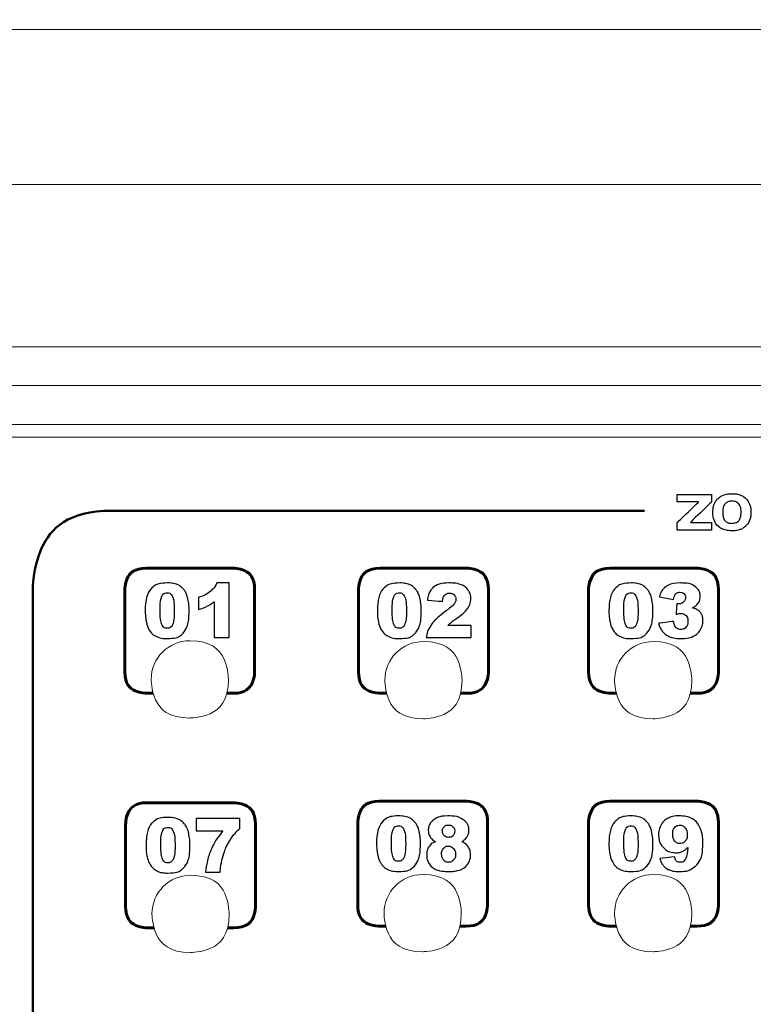
# Model space of a CAD drawing. Units: millimetres. Extents: x 701 to 1153, y 700 to 999.
# Drawn here: x 775 to 786, y 954 to 969 of the extents above; entities that cross this region are included whole.
import ezdxf

# ---------------------------------------------------------------- set-up
doc = ezdxf.new("R2010")
doc.units = ezdxf.units.MM
doc.layers.add('Camada 1', color=7, linetype='Continuous')
doc.styles.get("Standard").update_dxf_attribs({"font": 'Arial.ttf'})
doc.dimstyles.get("Standard").update_dxf_attribs({"dimtxt": 0.18, "dimasz": 0.18, "dimexe": 0.18, "dimexo": 0.0625, "dimgap": 0.09, "dimtad": 0, "dimtih": 1, "dimtoh": 1, "dimdec": 4, "dimzin": 0, "dimdsep": 46, "dimtxsty": 'Standard', "dimcen": 0.09, "dimadec": 0, "dimazin": 0, "dimtfac": 1, "dimtdec": 4, "dimtofl": 0, "dimtmove": 0, "dimatfit": 3, "dimfxl": 1, "dimtolj": 1, "dimtzin": 0, "dimarcsym": 0})

# ---------------------------------------------------------------- blocks, each defined once
blk = doc.blocks.new('*D1')
at = {"color": 0, "lineweight": -2, "transparency": 16777216}
for p, q in [((759.961, 968.391), (759.961, 975.636)), ((812.521, 968.391), (812.521, 975.636)), ((761.961, 973.636), (781.624, 973.636)), ((810.521, 973.636), (790.859, 973.636))]:
    blk.add_line(p, q, dxfattribs=at)
at = {"color": 0, "transparency": 16777216}
for points in [[(761.961, 973.969), (761.961, 973.302), (759.961, 973.636)], [(810.521, 973.969), (810.521, 973.302), (812.521, 973.636)]]:
    blk.add_solid(points, dxfattribs=at)
at = {"layer": 'Defpoints', "color": 0, "transparency": 16777216}
for p in [(812.521, 973.636), (759.961, 966.391), (812.521, 966.391)]:
    blk.add_point(p, dxfattribs=at)
at = {"color": 0, "transparency": 16777216, "insert": (786.241, 973.636), "char_height": 2, "attachment_point": 5}
blk.add_mtext('\\A1;230mm', dxfattribs=at)

msp = doc.modelspace()

# ---------------------------------------------------------------- linework, layer by layer
at = {"color": 0, "linetype": 'Continuous', "lineweight": 0}
for p, q in [((810.121, 968.791), (762.361, 968.791)), ((762.361, 966.391), (810.121, 966.391)), ((805.441, 963.871), (767.041, 963.871)), ((767.041, 963.271), (805.441, 963.271)), ((767.041, 962.671), (805.441, 962.671))]:
    msp.add_line(p, q, dxfattribs=at)
at = {"layer": 'Camada 1', "color": 7, "lineweight": 9}
msp.add_open_spline([(767.418, 962.472), (767.418, 962.472), (805.435, 962.472), (805.435, 962.472), (805.435, 962.472), (806.498, 962.472), (807.368, 961.602), (807.368, 960.538), (807.368, 960.538), (807.368, 960.538), (807.368, 939.993), (807.368, 939.993), (807.368, 939.993), (807.368, 938.93), (806.498, 938.06), (805.435, 938.06), (805.435, 938.06), (805.435, 938.06), (767.418, 938.06), (767.418, 938.06), (767.418, 938.06), (766.355, 938.06), (765.485, 938.93), (765.485, 939.993), (765.485, 939.993), (765.485, 939.993), (765.485, 960.538), (765.485, 960.538), (765.485, 960.538), (765.485, 961.602), (766.355, 962.472), (767.418, 962.472)], degree=3, knots=[0, 0, 0, 0, 0.111111, 0.111111, 0.111111, 0.166667, 0.222222, 0.222222, 0.222222, 0.277778, 0.333333, 0.333333, 0.333333, 0.388889, 0.444444, 0.444444, 0.444444, 0.5, 0.555556, 0.555556, 0.555556, 0.611111, 0.666667, 0.666667, 0.666667, 0.722222, 0.777778, 0.777778, 0.777778, 0.888889, 1, 1, 1, 1], dxfattribs=at)
at = {"layer": 'Camada 1', "color": 7}
for points, knots in [([(785.494, 961.148), (785.494, 961.148), (785.165, 961.148), (785.165, 961.148), (785.165, 961.148), (785.165, 961.148), (785.165, 961.15), (785.165, 961.15), (785.165, 961.15), (785.165, 961.15), (785.494, 961.469), (785.494, 961.469), (785.494, 961.469), (785.494, 961.469), (785.494, 961.585), (785.494, 961.585), (785.494, 961.585), (785.494, 961.585), (784.962, 961.585), (784.962, 961.585), (784.962, 961.585), (784.962, 961.585), (784.962, 961.469), (784.962, 961.469), (784.962, 961.469), (784.962, 961.469), (785.289, 961.469), (785.289, 961.469), (785.289, 961.469), (785.289, 961.469), (785.289, 961.466), (785.289, 961.466), (785.289, 961.466), (785.289, 961.466), (784.962, 961.148), (784.962, 961.148), (784.962, 961.148), (784.962, 961.148), (784.962, 961.032), (784.962, 961.032), (784.962, 961.032), (784.962, 961.032), (785.494, 961.032), (785.494, 961.032), (785.494, 961.032), (785.494, 961.032), (785.494, 961.148), (785.494, 961.148)], [0, 0, 0, 0, 0.076923, 0.076923, 0.076923, 0.115385, 0.153846, 0.153846, 0.153846, 0.192308, 0.230769, 0.230769, 0.230769, 0.269231, 0.307692, 0.307692, 0.307692, 0.346154, 0.384615, 0.384615, 0.384615, 0.423077, 0.461538, 0.461538, 0.461538, 0.5, 0.538462, 0.538462, 0.538462, 0.576923, 0.615385, 0.615385, 0.615385, 0.653846, 0.692308, 0.692308, 0.692308, 0.730769, 0.769231, 0.769231, 0.769231, 0.807692, 0.846154, 0.846154, 0.846154, 0.923077, 1, 1, 1, 1]), ([(785.514, 961.308), (785.514, 961.261), (785.521, 961.22), (785.535, 961.184), (785.535, 961.184), (785.549, 961.148), (785.568, 961.118), (785.594, 961.094), (785.594, 961.094), (785.62, 961.07), (785.65, 961.051), (785.687, 961.039), (785.687, 961.039), (785.723, 961.027), (785.763, 961.021), (785.809, 961.021), (785.809, 961.021), (785.854, 961.021), (785.894, 961.027), (785.931, 961.039), (785.931, 961.039), (785.967, 961.051), (785.998, 961.07), (786.023, 961.094), (786.023, 961.094), (786.049, 961.118), (786.069, 961.148), (786.083, 961.184), (786.083, 961.184), (786.097, 961.22), (786.104, 961.261), (786.104, 961.308), (786.104, 961.308), (786.104, 961.356), (786.097, 961.397), (786.083, 961.433), (786.083, 961.433), (786.069, 961.469), (786.049, 961.499), (786.023, 961.523), (786.023, 961.523), (785.998, 961.547), (785.967, 961.566), (785.931, 961.578), (785.931, 961.578), (785.894, 961.59), (785.854, 961.596), (785.809, 961.596), (785.809, 961.596), (785.763, 961.596), (785.723, 961.59), (785.687, 961.578), (785.687, 961.578), (785.65, 961.566), (785.62, 961.547), (785.594, 961.523), (785.594, 961.523), (785.568, 961.499), (785.549, 961.469), (785.535, 961.433), (785.535, 961.433), (785.521, 961.397), (785.514, 961.356), (785.514, 961.308)], [0, 0, 0, 0, 0.058824, 0.058824, 0.058824, 0.088235, 0.117647, 0.117647, 0.117647, 0.147059, 0.176471, 0.176471, 0.176471, 0.205882, 0.235294, 0.235294, 0.235294, 0.264706, 0.294118, 0.294118, 0.294118, 0.323529, 0.352941, 0.352941, 0.352941, 0.382353, 0.411765, 0.411765, 0.411765, 0.441176, 0.470588, 0.470588, 0.470588, 0.5, 0.529412, 0.529412, 0.529412, 0.558824, 0.588235, 0.588235, 0.588235, 0.617647, 0.647059, 0.647059, 0.647059, 0.676471, 0.705882, 0.705882, 0.705882, 0.735294, 0.764706, 0.764706, 0.764706, 0.794118, 0.823529, 0.823529, 0.823529, 0.852941, 0.882353, 0.882353, 0.882353, 0.941176, 1, 1, 1, 1]), ([(785.809, 961.48), (785.837, 961.48), (785.86, 961.476), (785.878, 961.467), (785.878, 961.467), (785.896, 961.458), (785.911, 961.446), (785.922, 961.431), (785.922, 961.431), (785.933, 961.415), (785.94, 961.397), (785.945, 961.376), (785.945, 961.376), (785.949, 961.355), (785.951, 961.332), (785.951, 961.308), (785.951, 961.308), (785.951, 961.285), (785.949, 961.262), (785.945, 961.241), (785.945, 961.241), (785.94, 961.22), (785.933, 961.202), (785.922, 961.186), (785.922, 961.186), (785.911, 961.171), (785.896, 961.159), (785.878, 961.15), (785.878, 961.15), (785.86, 961.141), (785.837, 961.137), (785.809, 961.137), (785.809, 961.137), (785.781, 961.137), (785.758, 961.141), (785.739, 961.15), (785.739, 961.15), (785.721, 961.159), (785.707, 961.171), (785.696, 961.186), (785.696, 961.186), (785.685, 961.202), (785.677, 961.22), (785.673, 961.241), (785.673, 961.241), (785.668, 961.262), (785.666, 961.285), (785.666, 961.308), (785.666, 961.308), (785.666, 961.332), (785.668, 961.355), (785.673, 961.376), (785.673, 961.376), (785.677, 961.397), (785.685, 961.415), (785.696, 961.431), (785.696, 961.431), (785.707, 961.446), (785.721, 961.458), (785.739, 961.467), (785.739, 961.467), (785.758, 961.476), (785.781, 961.48), (785.809, 961.48)], [0, 0, 0, 0, 0.058824, 0.058824, 0.058824, 0.088235, 0.117647, 0.117647, 0.117647, 0.147059, 0.176471, 0.176471, 0.176471, 0.205882, 0.235294, 0.235294, 0.235294, 0.264706, 0.294118, 0.294118, 0.294118, 0.323529, 0.352941, 0.352941, 0.352941, 0.382353, 0.411765, 0.411765, 0.411765, 0.441176, 0.470588, 0.470588, 0.470588, 0.5, 0.529412, 0.529412, 0.529412, 0.558824, 0.588235, 0.588235, 0.588235, 0.617647, 0.647059, 0.647059, 0.647059, 0.676471, 0.705882, 0.705882, 0.705882, 0.735294, 0.764706, 0.764706, 0.764706, 0.794118, 0.823529, 0.823529, 0.823529, 0.852941, 0.882353, 0.882353, 0.882353, 0.941176, 1, 1, 1, 1]), ([(776.715, 959.785), (776.715, 959.944), (776.743, 960.054), (776.8, 960.118), (776.8, 960.118), (776.857, 960.181), (776.944, 960.212), (777.061, 960.212), (777.061, 960.212), (777.117, 960.212), (777.163, 960.205), (777.199, 960.192), (777.199, 960.192), (777.235, 960.178), (777.264, 960.16), (777.287, 960.138), (777.287, 960.138), (777.31, 960.116), (777.328, 960.092), (777.341, 960.068), (777.341, 960.068), (777.354, 960.043), (777.364, 960.015), (777.372, 959.982), (777.372, 959.982), (777.388, 959.92), (777.396, 959.855), (777.396, 959.788), (777.396, 959.788), (777.396, 959.637), (777.37, 959.526), (777.319, 959.456), (777.319, 959.456), (777.268, 959.386), (777.18, 959.351), (777.055, 959.351), (777.055, 959.351), (776.985, 959.351), (776.928, 959.362), (776.885, 959.385), (776.885, 959.385), (776.841, 959.407), (776.806, 959.44), (776.778, 959.483), (776.778, 959.483), (776.758, 959.514), (776.743, 959.556), (776.732, 959.609), (776.732, 959.609), (776.72, 959.662), (776.715, 959.721), (776.715, 959.785)], [0, 0, 0, 0, 0.071429, 0.071429, 0.071429, 0.107143, 0.142857, 0.142857, 0.142857, 0.178571, 0.214286, 0.214286, 0.214286, 0.25, 0.285714, 0.285714, 0.285714, 0.321429, 0.357143, 0.357143, 0.357143, 0.392857, 0.428571, 0.428571, 0.428571, 0.464286, 0.5, 0.5, 0.5, 0.535714, 0.571429, 0.571429, 0.571429, 0.607143, 0.642857, 0.642857, 0.642857, 0.678571, 0.714286, 0.714286, 0.714286, 0.75, 0.785714, 0.785714, 0.785714, 0.821429, 0.857143, 0.857143, 0.857143, 0.928571, 1, 1, 1, 1]), ([(778.016, 960.212), (778.016, 960.212), (778.016, 959.365), (778.016, 959.365), (778.016, 959.365), (778.016, 959.365), (777.782, 959.365), (777.782, 959.365), (777.782, 959.365), (777.782, 959.365), (777.782, 959.92), (777.782, 959.92), (777.782, 959.92), (777.744, 959.891), (777.707, 959.868), (777.672, 959.85), (777.672, 959.85), (777.636, 959.832), (777.592, 959.815), (777.539, 959.799), (777.539, 959.799), (777.539, 959.799), (777.539, 959.988), (777.539, 959.988), (777.539, 959.988), (777.617, 960.013), (777.679, 960.044), (777.722, 960.08), (777.722, 960.08), (777.766, 960.116), (777.8, 960.16), (777.825, 960.212), (777.825, 960.212), (777.825, 960.212), (778.016, 960.212), (778.016, 960.212)], [0, 0, 0, 0, 0.1, 0.1, 0.1, 0.15, 0.2, 0.2, 0.2, 0.25, 0.3, 0.3, 0.3, 0.35, 0.4, 0.4, 0.4, 0.45, 0.5, 0.5, 0.5, 0.55, 0.6, 0.6, 0.6, 0.65, 0.7, 0.7, 0.7, 0.75, 0.8, 0.8, 0.8, 0.9, 1, 1, 1, 1]), ([(780.313, 959.785), (780.313, 959.944), (780.342, 960.054), (780.399, 960.118), (780.399, 960.118), (780.456, 960.181), (780.543, 960.212), (780.659, 960.212), (780.659, 960.212), (780.715, 960.212), (780.761, 960.205), (780.797, 960.192), (780.797, 960.192), (780.833, 960.178), (780.863, 960.16), (780.885, 960.138), (780.885, 960.138), (780.908, 960.116), (780.926, 960.092), (780.939, 960.068), (780.939, 960.068), (780.952, 960.043), (780.963, 960.015), (780.971, 959.982), (780.971, 959.982), (780.986, 959.92), (780.994, 959.855), (780.994, 959.788), (780.994, 959.788), (780.994, 959.637), (780.968, 959.526), (780.917, 959.456), (780.917, 959.456), (780.866, 959.386), (780.778, 959.351), (780.653, 959.351), (780.653, 959.351), (780.583, 959.351), (780.526, 959.362), (780.483, 959.385), (780.483, 959.385), (780.44, 959.407), (780.405, 959.44), (780.377, 959.483), (780.377, 959.483), (780.357, 959.514), (780.341, 959.556), (780.33, 959.609), (780.33, 959.609), (780.319, 959.662), (780.313, 959.721), (780.313, 959.785)], [0, 0, 0, 0, 0.071429, 0.071429, 0.071429, 0.107143, 0.142857, 0.142857, 0.142857, 0.178571, 0.214286, 0.214286, 0.214286, 0.25, 0.285714, 0.285714, 0.285714, 0.321429, 0.357143, 0.357143, 0.357143, 0.392857, 0.428571, 0.428571, 0.428571, 0.464286, 0.5, 0.5, 0.5, 0.535714, 0.571429, 0.571429, 0.571429, 0.607143, 0.642857, 0.642857, 0.642857, 0.678571, 0.714286, 0.714286, 0.714286, 0.75, 0.785714, 0.785714, 0.785714, 0.821429, 0.857143, 0.857143, 0.857143, 0.928571, 1, 1, 1, 1]), ([(781.767, 959.365), (781.767, 959.365), (781.072, 959.365), (781.072, 959.365), (781.072, 959.365), (781.08, 959.434), (781.104, 959.498), (781.145, 959.559), (781.145, 959.559), (781.185, 959.619), (781.261, 959.69), (781.371, 959.773), (781.371, 959.773), (781.439, 959.823), (781.483, 959.861), (781.502, 959.887), (781.502, 959.887), (781.521, 959.914), (781.531, 959.938), (781.531, 959.962), (781.531, 959.962), (781.531, 959.987), (781.521, 960.009), (781.502, 960.027), (781.502, 960.027), (781.484, 960.045), (781.46, 960.054), (781.431, 960.054), (781.431, 960.054), (781.402, 960.054), (781.378, 960.045), (781.359, 960.026), (781.359, 960.026), (781.34, 960.007), (781.327, 959.975), (781.321, 959.927), (781.321, 959.927), (781.321, 959.927), (781.089, 959.946), (781.089, 959.946), (781.089, 959.946), (781.099, 960.011), (781.115, 960.062), (781.14, 960.099), (781.14, 960.099), (781.164, 960.136), (781.198, 960.163), (781.242, 960.183), (781.242, 960.183), (781.286, 960.203), (781.347, 960.212), (781.425, 960.212), (781.425, 960.212), (781.507, 960.212), (781.57, 960.203), (781.615, 960.184), (781.615, 960.184), (781.66, 960.166), (781.696, 960.137), (781.722, 960.099), (781.722, 960.099), (781.748, 960.06), (781.761, 960.017), (781.761, 959.97), (781.761, 959.97), (781.761, 959.919), (781.746, 959.871), (781.716, 959.824), (781.716, 959.824), (781.687, 959.778), (781.633, 959.727), (781.554, 959.672), (781.554, 959.672), (781.507, 959.64), (781.476, 959.617), (781.461, 959.604), (781.461, 959.604), (781.445, 959.591), (781.426, 959.575), (781.405, 959.554), (781.405, 959.554), (781.405, 959.554), (781.767, 959.554), (781.767, 959.554), (781.767, 959.554), (781.767, 959.554), (781.767, 959.365), (781.767, 959.365)], [0, 0, 0, 0, 0.043478, 0.043478, 0.043478, 0.065217, 0.086957, 0.086957, 0.086957, 0.108696, 0.130435, 0.130435, 0.130435, 0.152174, 0.173913, 0.173913, 0.173913, 0.195652, 0.217391, 0.217391, 0.217391, 0.23913, 0.26087, 0.26087, 0.26087, 0.282609, 0.304348, 0.304348, 0.304348, 0.326087, 0.347826, 0.347826, 0.347826, 0.369565, 0.391304, 0.391304, 0.391304, 0.413043, 0.434783, 0.434783, 0.434783, 0.456522, 0.478261, 0.478261, 0.478261, 0.5, 0.521739, 0.521739, 0.521739, 0.543478, 0.565217, 0.565217, 0.565217, 0.586957, 0.608696, 0.608696, 0.608696, 0.630435, 0.652174, 0.652174, 0.652174, 0.673913, 0.695652, 0.695652, 0.695652, 0.717391, 0.73913, 0.73913, 0.73913, 0.76087, 0.782609, 0.782609, 0.782609, 0.804348, 0.826087, 0.826087, 0.826087, 0.847826, 0.869565, 0.869565, 0.869565, 0.891304, 0.913043, 0.913043, 0.913043, 0.956522, 1, 1, 1, 1]), ([(783.903, 959.785), (783.903, 959.944), (783.932, 960.054), (783.989, 960.118), (783.989, 960.118), (784.046, 960.181), (784.133, 960.212), (784.249, 960.212), (784.249, 960.212), (784.305, 960.212), (784.352, 960.205), (784.387, 960.192), (784.387, 960.192), (784.424, 960.178), (784.453, 960.16), (784.475, 960.138), (784.475, 960.138), (784.498, 960.116), (784.516, 960.092), (784.529, 960.068), (784.529, 960.068), (784.542, 960.043), (784.553, 960.015), (784.561, 959.982), (784.561, 959.982), (784.576, 959.92), (784.584, 959.855), (784.584, 959.788), (784.584, 959.788), (784.584, 959.637), (784.558, 959.526), (784.507, 959.456), (784.507, 959.456), (784.456, 959.386), (784.368, 959.351), (784.243, 959.351), (784.243, 959.351), (784.173, 959.351), (784.116, 959.362), (784.073, 959.385), (784.073, 959.385), (784.03, 959.407), (783.995, 959.44), (783.967, 959.483), (783.967, 959.483), (783.947, 959.514), (783.931, 959.556), (783.92, 959.609), (783.92, 959.609), (783.909, 959.662), (783.903, 959.721), (783.903, 959.785)], [0, 0, 0, 0, 0.071429, 0.071429, 0.071429, 0.107143, 0.142857, 0.142857, 0.142857, 0.178571, 0.214286, 0.214286, 0.214286, 0.25, 0.285714, 0.285714, 0.285714, 0.321429, 0.357143, 0.357143, 0.357143, 0.392857, 0.428571, 0.428571, 0.428571, 0.464286, 0.5, 0.5, 0.5, 0.535714, 0.571429, 0.571429, 0.571429, 0.607143, 0.642857, 0.642857, 0.642857, 0.678571, 0.714286, 0.714286, 0.714286, 0.75, 0.785714, 0.785714, 0.785714, 0.821429, 0.857143, 0.857143, 0.857143, 0.928571, 1, 1, 1, 1]), ([(784.904, 959.958), (784.904, 959.958), (784.685, 959.996), (784.685, 959.996), (784.685, 959.996), (784.704, 960.066), (784.738, 960.119), (784.79, 960.157), (784.79, 960.157), (784.842, 960.194), (784.915, 960.212), (785.009, 960.212), (785.009, 960.212), (785.118, 960.212), (785.196, 960.192), (785.245, 960.152), (785.245, 960.152), (785.293, 960.111), (785.317, 960.06), (785.317, 959.999), (785.317, 959.999), (785.317, 959.963), (785.307, 959.93), (785.288, 959.901), (785.288, 959.901), (785.268, 959.872), (785.239, 959.847), (785.199, 959.825), (785.199, 959.825), (785.231, 959.817), (785.256, 959.807), (785.273, 959.797), (785.273, 959.797), (785.301, 959.78), (785.322, 959.757), (785.337, 959.729), (785.337, 959.729), (785.353, 959.701), (785.36, 959.668), (785.36, 959.63), (785.36, 959.63), (785.36, 959.581), (785.348, 959.535), (785.322, 959.49), (785.322, 959.49), (785.297, 959.446), (785.26, 959.411), (785.213, 959.387), (785.213, 959.387), (785.165, 959.363), (785.102, 959.351), (785.025, 959.351), (785.025, 959.351), (784.949, 959.351), (784.889, 959.36), (784.846, 959.378), (784.846, 959.378), (784.802, 959.396), (784.766, 959.422), (784.737, 959.456), (784.737, 959.456), (784.709, 959.49), (784.688, 959.534), (784.673, 959.586), (784.673, 959.586), (784.673, 959.586), (784.904, 959.617), (784.904, 959.617), (784.904, 959.617), (784.913, 959.57), (784.927, 959.537), (784.946, 959.519), (784.946, 959.519), (784.965, 959.501), (784.99, 959.492), (785.019, 959.492), (785.019, 959.492), (785.05, 959.492), (785.076, 959.503), (785.097, 959.526), (785.097, 959.526), (785.117, 959.549), (785.128, 959.579), (785.128, 959.617), (785.128, 959.617), (785.128, 959.656), (785.118, 959.686), (785.098, 959.707), (785.098, 959.707), (785.078, 959.728), (785.051, 959.739), (785.017, 959.739), (785.017, 959.739), (784.999, 959.739), (784.974, 959.734), (784.943, 959.725), (784.943, 959.725), (784.943, 959.725), (784.955, 959.891), (784.955, 959.891), (784.955, 959.891), (784.967, 959.889), (784.977, 959.888), (784.984, 959.888), (784.984, 959.888), (785.014, 959.888), (785.039, 959.897), (785.059, 959.917), (785.059, 959.917), (785.079, 959.936), (785.089, 959.958), (785.089, 959.985), (785.089, 959.985), (785.089, 960.01), (785.082, 960.03), (785.067, 960.045), (785.067, 960.045), (785.052, 960.06), (785.031, 960.068), (785.005, 960.068), (785.005, 960.068), (784.977, 960.068), (784.956, 960.06), (784.938, 960.043), (784.938, 960.043), (784.922, 960.027), (784.91, 959.998), (784.904, 959.958)], [0, 0, 0, 0, 0.030303, 0.030303, 0.030303, 0.045455, 0.060606, 0.060606, 0.060606, 0.075758, 0.090909, 0.090909, 0.090909, 0.106061, 0.121212, 0.121212, 0.121212, 0.136364, 0.151515, 0.151515, 0.151515, 0.166667, 0.181818, 0.181818, 0.181818, 0.19697, 0.212121, 0.212121, 0.212121, 0.227273, 0.242424, 0.242424, 0.242424, 0.257576, 0.272727, 0.272727, 0.272727, 0.287879, 0.30303, 0.30303, 0.30303, 0.318182, 0.333333, 0.333333, 0.333333, 0.348485, 0.363636, 0.363636, 0.363636, 0.378788, 0.393939, 0.393939, 0.393939, 0.409091, 0.424242, 0.424242, 0.424242, 0.439394, 0.454545, 0.454545, 0.454545, 0.469697, 0.484848, 0.484848, 0.484848, 0.5, 0.515152, 0.515152, 0.515152, 0.530303, 0.545455, 0.545455, 0.545455, 0.560606, 0.575758, 0.575758, 0.575758, 0.590909, 0.606061, 0.606061, 0.606061, 0.621212, 0.636364, 0.636364, 0.636364, 0.651515, 0.666667, 0.666667, 0.666667, 0.681818, 0.69697, 0.69697, 0.69697, 0.712121, 0.727273, 0.727273, 0.727273, 0.742424, 0.757576, 0.757576, 0.757576, 0.772727, 0.787879, 0.787879, 0.787879, 0.80303, 0.818182, 0.818182, 0.818182, 0.833333, 0.848485, 0.848485, 0.848485, 0.863636, 0.878788, 0.878788, 0.878788, 0.893939, 0.909091, 0.909091, 0.909091, 0.924242, 0.939394, 0.939394, 0.939394, 0.969697, 1, 1, 1, 1]), ([(776.944, 959.785), (776.944, 959.679), (776.953, 959.606), (776.972, 959.568), (776.972, 959.568), (776.991, 959.529), (777.018, 959.509), (777.054, 959.509), (777.054, 959.509), (777.077, 959.509), (777.098, 959.518), (777.115, 959.534), (777.115, 959.534), (777.132, 959.551), (777.145, 959.577), (777.153, 959.612), (777.153, 959.612), (777.161, 959.648), (777.165, 959.703), (777.165, 959.779), (777.165, 959.779), (777.165, 959.889), (777.156, 959.964), (777.137, 960.002), (777.137, 960.002), (777.118, 960.04), (777.09, 960.059), (777.053, 960.059), (777.053, 960.059), (777.014, 960.059), (776.987, 960.039), (776.97, 960.001), (776.97, 960.001), (776.953, 959.962), (776.944, 959.89), (776.944, 959.785)], [0, 0, 0, 0, 0.1, 0.1, 0.1, 0.15, 0.2, 0.2, 0.2, 0.25, 0.3, 0.3, 0.3, 0.35, 0.4, 0.4, 0.4, 0.45, 0.5, 0.5, 0.5, 0.55, 0.6, 0.6, 0.6, 0.65, 0.7, 0.7, 0.7, 0.75, 0.8, 0.8, 0.8, 0.9, 1, 1, 1, 1]), ([(780.543, 959.785), (780.543, 959.679), (780.552, 959.606), (780.571, 959.568), (780.571, 959.568), (780.589, 959.529), (780.617, 959.509), (780.652, 959.509), (780.652, 959.509), (780.676, 959.509), (780.696, 959.518), (780.713, 959.534), (780.713, 959.534), (780.731, 959.551), (780.743, 959.577), (780.751, 959.612), (780.751, 959.612), (780.76, 959.648), (780.764, 959.703), (780.764, 959.779), (780.764, 959.779), (780.764, 959.889), (780.754, 959.963), (780.735, 960.002), (780.735, 960.002), (780.717, 960.04), (780.689, 960.059), (780.651, 960.059), (780.651, 960.059), (780.613, 960.059), (780.585, 960.039), (780.568, 960.001), (780.568, 960.001), (780.551, 959.962), (780.543, 959.89), (780.543, 959.785)], [0, 0, 0, 0, 0.1, 0.1, 0.1, 0.15, 0.2, 0.2, 0.2, 0.25, 0.3, 0.3, 0.3, 0.35, 0.4, 0.4, 0.4, 0.45, 0.5, 0.5, 0.5, 0.55, 0.6, 0.6, 0.6, 0.65, 0.7, 0.7, 0.7, 0.75, 0.8, 0.8, 0.8, 0.9, 1, 1, 1, 1]), ([(784.133, 959.785), (784.133, 959.679), (784.142, 959.606), (784.161, 959.568), (784.161, 959.568), (784.179, 959.529), (784.207, 959.509), (784.242, 959.509), (784.242, 959.509), (784.266, 959.509), (784.286, 959.518), (784.303, 959.534), (784.303, 959.534), (784.321, 959.551), (784.333, 959.577), (784.341, 959.612), (784.341, 959.612), (784.35, 959.648), (784.354, 959.703), (784.354, 959.779), (784.354, 959.779), (784.354, 959.889), (784.344, 959.963), (784.326, 960.002), (784.326, 960.002), (784.307, 960.04), (784.279, 960.059), (784.241, 960.059), (784.241, 960.059), (784.203, 960.059), (784.175, 960.039), (784.158, 960.001), (784.158, 960.001), (784.141, 959.962), (784.133, 959.89), (784.133, 959.785)], [0, 0, 0, 0, 0.1, 0.1, 0.1, 0.15, 0.2, 0.2, 0.2, 0.25, 0.3, 0.3, 0.3, 0.35, 0.4, 0.4, 0.4, 0.45, 0.5, 0.5, 0.5, 0.55, 0.6, 0.6, 0.6, 0.65, 0.7, 0.7, 0.7, 0.75, 0.8, 0.8, 0.8, 0.9, 1, 1, 1, 1]), ([(776.727, 956.15), (776.727, 956.308), (776.755, 956.419), (776.812, 956.482), (776.812, 956.482), (776.869, 956.545), (776.956, 956.577), (777.073, 956.577), (777.073, 956.577), (777.129, 956.577), (777.175, 956.57), (777.211, 956.556), (777.211, 956.556), (777.247, 956.543), (777.276, 956.524), (777.299, 956.502), (777.299, 956.502), (777.322, 956.48), (777.34, 956.457), (777.353, 956.433), (777.353, 956.433), (777.366, 956.408), (777.376, 956.38), (777.384, 956.347), (777.384, 956.347), (777.4, 956.285), (777.408, 956.22), (777.408, 956.153), (777.408, 956.153), (777.408, 956.002), (777.382, 955.891), (777.331, 955.821), (777.331, 955.821), (777.28, 955.751), (777.192, 955.716), (777.067, 955.716), (777.067, 955.716), (776.997, 955.716), (776.94, 955.727), (776.897, 955.749), (776.897, 955.749), (776.853, 955.772), (776.818, 955.804), (776.79, 955.848), (776.79, 955.848), (776.77, 955.878), (776.755, 955.92), (776.743, 955.973), (776.743, 955.973), (776.732, 956.027), (776.727, 956.086), (776.727, 956.15)], [0, 0, 0, 0, 0.071429, 0.071429, 0.071429, 0.107143, 0.142857, 0.142857, 0.142857, 0.178571, 0.214286, 0.214286, 0.214286, 0.25, 0.285714, 0.285714, 0.285714, 0.321429, 0.357143, 0.357143, 0.357143, 0.392857, 0.428571, 0.428571, 0.428571, 0.464286, 0.5, 0.5, 0.5, 0.535714, 0.571429, 0.571429, 0.571429, 0.607143, 0.642857, 0.642857, 0.642857, 0.678571, 0.714286, 0.714286, 0.714286, 0.75, 0.785714, 0.785714, 0.785714, 0.821429, 0.857143, 0.857143, 0.857143, 0.928571, 1, 1, 1, 1]), ([(777.506, 956.563), (777.506, 956.563), (778.183, 956.563), (778.183, 956.563), (778.183, 956.563), (778.183, 956.563), (778.183, 956.407), (778.183, 956.407), (778.183, 956.407), (778.124, 956.354), (778.075, 956.296), (778.035, 956.234), (778.035, 956.234), (777.987, 956.159), (777.95, 956.076), (777.922, 955.984), (777.922, 955.984), (777.9, 955.912), (777.885, 955.828), (777.878, 955.73), (777.878, 955.73), (777.878, 955.73), (777.647, 955.73), (777.647, 955.73), (777.647, 955.73), (777.666, 955.866), (777.694, 955.98), (777.733, 956.072), (777.733, 956.072), (777.772, 956.164), (777.834, 956.263), (777.918, 956.368), (777.918, 956.368), (777.918, 956.368), (777.506, 956.368), (777.506, 956.368), (777.506, 956.368), (777.506, 956.368), (777.506, 956.563), (777.506, 956.563)], [0, 0, 0, 0, 0.090909, 0.090909, 0.090909, 0.136364, 0.181818, 0.181818, 0.181818, 0.227273, 0.272727, 0.272727, 0.272727, 0.318182, 0.363636, 0.363636, 0.363636, 0.409091, 0.454545, 0.454545, 0.454545, 0.5, 0.545455, 0.545455, 0.545455, 0.590909, 0.636364, 0.636364, 0.636364, 0.681818, 0.727273, 0.727273, 0.727273, 0.772727, 0.818182, 0.818182, 0.818182, 0.909091, 1, 1, 1, 1]), ([(780.301, 956.174), (780.301, 956.332), (780.33, 956.443), (780.387, 956.506), (780.387, 956.506), (780.444, 956.569), (780.531, 956.601), (780.647, 956.601), (780.647, 956.601), (780.703, 956.601), (780.75, 956.594), (780.785, 956.58), (780.785, 956.58), (780.821, 956.566), (780.851, 956.548), (780.873, 956.526), (780.873, 956.526), (780.896, 956.504), (780.914, 956.481), (780.927, 956.456), (780.927, 956.456), (780.94, 956.432), (780.951, 956.403), (780.959, 956.371), (780.959, 956.371), (780.974, 956.309), (780.982, 956.244), (780.982, 956.177), (780.982, 956.177), (780.982, 956.025), (780.956, 955.915), (780.905, 955.845), (780.905, 955.845), (780.854, 955.775), (780.766, 955.74), (780.641, 955.74), (780.641, 955.74), (780.571, 955.74), (780.514, 955.751), (780.471, 955.773), (780.471, 955.773), (780.428, 955.796), (780.393, 955.828), (780.365, 955.872), (780.365, 955.872), (780.345, 955.902), (780.329, 955.944), (780.318, 955.997), (780.318, 955.997), (780.307, 956.051), (780.301, 956.109), (780.301, 956.174)], [0, 0, 0, 0, 0.071429, 0.071429, 0.071429, 0.107143, 0.142857, 0.142857, 0.142857, 0.178571, 0.214286, 0.214286, 0.214286, 0.25, 0.285714, 0.285714, 0.285714, 0.321429, 0.357143, 0.357143, 0.357143, 0.392857, 0.428571, 0.428571, 0.428571, 0.464286, 0.5, 0.5, 0.5, 0.535714, 0.571429, 0.571429, 0.571429, 0.607143, 0.642857, 0.642857, 0.642857, 0.678571, 0.714286, 0.714286, 0.714286, 0.75, 0.785714, 0.785714, 0.785714, 0.821429, 0.857143, 0.857143, 0.857143, 0.928571, 1, 1, 1, 1]), ([(781.217, 956.202), (781.18, 956.221), (781.154, 956.243), (781.137, 956.267), (781.137, 956.267), (781.115, 956.299), (781.103, 956.337), (781.103, 956.379), (781.103, 956.379), (781.103, 956.449), (781.136, 956.506), (781.201, 956.55), (781.201, 956.55), (781.253, 956.584), (781.32, 956.601), (781.405, 956.601), (781.405, 956.601), (781.516, 956.601), (781.598, 956.58), (781.652, 956.537), (781.652, 956.537), (781.705, 956.495), (781.732, 956.442), (781.732, 956.377), (781.732, 956.377), (781.732, 956.34), (781.721, 956.305), (781.7, 956.272), (781.7, 956.272), (781.683, 956.248), (781.658, 956.224), (781.624, 956.202), (781.624, 956.202), (781.669, 956.18), (781.703, 956.152), (781.725, 956.116), (781.725, 956.116), (781.747, 956.08), (781.758, 956.041), (781.758, 955.998), (781.758, 955.998), (781.758, 955.956), (781.749, 955.917), (781.73, 955.881), (781.73, 955.881), (781.71, 955.845), (781.687, 955.817), (781.659, 955.797), (781.659, 955.797), (781.631, 955.777), (781.597, 955.763), (781.555, 955.754), (781.555, 955.754), (781.514, 955.744), (781.47, 955.74), (781.422, 955.74), (781.422, 955.74), (781.334, 955.74), (781.267, 955.75), (781.22, 955.771), (781.22, 955.771), (781.174, 955.792), (781.138, 955.823), (781.114, 955.863), (781.114, 955.863), (781.09, 955.904), (781.078, 955.949), (781.078, 955.999), (781.078, 955.999), (781.078, 956.048), (781.089, 956.089), (781.112, 956.123), (781.112, 956.123), (781.134, 956.157), (781.169, 956.183), (781.217, 956.202)], [0, 0, 0, 0, 0.05, 0.05, 0.05, 0.075, 0.1, 0.1, 0.1, 0.125, 0.15, 0.15, 0.15, 0.175, 0.2, 0.2, 0.2, 0.225, 0.25, 0.25, 0.25, 0.275, 0.3, 0.3, 0.3, 0.325, 0.35, 0.35, 0.35, 0.375, 0.4, 0.4, 0.4, 0.425, 0.45, 0.45, 0.45, 0.475, 0.5, 0.5, 0.5, 0.525, 0.55, 0.55, 0.55, 0.575, 0.6, 0.6, 0.6, 0.625, 0.65, 0.65, 0.65, 0.675, 0.7, 0.7, 0.7, 0.725, 0.75, 0.75, 0.75, 0.775, 0.8, 0.8, 0.8, 0.825, 0.85, 0.85, 0.85, 0.875, 0.9, 0.9, 0.9, 0.95, 1, 1, 1, 1]), ([(783.903, 956.174), (783.903, 956.332), (783.932, 956.443), (783.989, 956.506), (783.989, 956.506), (784.046, 956.569), (784.133, 956.601), (784.249, 956.601), (784.249, 956.601), (784.305, 956.601), (784.352, 956.594), (784.387, 956.58), (784.387, 956.58), (784.424, 956.566), (784.453, 956.548), (784.475, 956.526), (784.475, 956.526), (784.498, 956.504), (784.516, 956.481), (784.529, 956.456), (784.529, 956.456), (784.542, 956.432), (784.553, 956.403), (784.561, 956.371), (784.561, 956.371), (784.576, 956.309), (784.584, 956.244), (784.584, 956.177), (784.584, 956.177), (784.584, 956.025), (784.558, 955.915), (784.507, 955.845), (784.507, 955.845), (784.456, 955.775), (784.368, 955.74), (784.243, 955.74), (784.243, 955.74), (784.173, 955.74), (784.116, 955.751), (784.073, 955.773), (784.073, 955.773), (784.03, 955.796), (783.995, 955.828), (783.967, 955.872), (783.967, 955.872), (783.947, 955.902), (783.931, 955.944), (783.92, 955.997), (783.92, 955.997), (783.909, 956.051), (783.903, 956.109), (783.903, 956.174)], [0, 0, 0, 0, 0.071429, 0.071429, 0.071429, 0.107143, 0.142857, 0.142857, 0.142857, 0.178571, 0.214286, 0.214286, 0.214286, 0.25, 0.285714, 0.285714, 0.285714, 0.321429, 0.357143, 0.357143, 0.357143, 0.392857, 0.428571, 0.428571, 0.428571, 0.464286, 0.5, 0.5, 0.5, 0.535714, 0.571429, 0.571429, 0.571429, 0.607143, 0.642857, 0.642857, 0.642857, 0.678571, 0.714286, 0.714286, 0.714286, 0.75, 0.785714, 0.785714, 0.785714, 0.821429, 0.857143, 0.857143, 0.857143, 0.928571, 1, 1, 1, 1]), ([(784.69, 955.94), (784.69, 955.94), (784.92, 955.969), (784.92, 955.969), (784.92, 955.969), (784.926, 955.937), (784.937, 955.915), (784.951, 955.901), (784.951, 955.901), (784.966, 955.888), (784.983, 955.882), (785.004, 955.882), (785.004, 955.882), (785.041, 955.882), (785.07, 955.9), (785.091, 955.938), (785.091, 955.938), (785.106, 955.966), (785.118, 956.024), (785.125, 956.113), (785.125, 956.113), (785.097, 956.085), (785.069, 956.064), (785.04, 956.051), (785.04, 956.051), (785.011, 956.037), (784.977, 956.031), (784.939, 956.031), (784.939, 956.031), (784.864, 956.031), (784.801, 956.057), (784.75, 956.11), (784.75, 956.11), (784.698, 956.163), (784.673, 956.23), (784.673, 956.312), (784.673, 956.312), (784.673, 956.367), (784.686, 956.417), (784.712, 956.463), (784.712, 956.463), (784.738, 956.508), (784.774, 956.543), (784.82, 956.566), (784.82, 956.566), (784.866, 956.589), (784.923, 956.601), (784.993, 956.601), (784.993, 956.601), (785.076, 956.601), (785.143, 956.587), (785.193, 956.558), (785.193, 956.558), (785.244, 956.529), (785.284, 956.484), (785.314, 956.422), (785.314, 956.422), (785.344, 956.359), (785.359, 956.277), (785.359, 956.175), (785.359, 956.175), (785.359, 956.024), (785.328, 955.915), (785.264, 955.845), (785.264, 955.845), (785.201, 955.775), (785.113, 955.74), (785.001, 955.74), (785.001, 955.74), (784.935, 955.74), (784.882, 955.747), (784.844, 955.763), (784.844, 955.763), (784.806, 955.778), (784.774, 955.8), (784.749, 955.83), (784.749, 955.83), (784.723, 955.859), (784.704, 955.896), (784.69, 955.94)], [0, 0, 0, 0, 0.047619, 0.047619, 0.047619, 0.071429, 0.095238, 0.095238, 0.095238, 0.119048, 0.142857, 0.142857, 0.142857, 0.166667, 0.190476, 0.190476, 0.190476, 0.214286, 0.238095, 0.238095, 0.238095, 0.261905, 0.285714, 0.285714, 0.285714, 0.309524, 0.333333, 0.333333, 0.333333, 0.357143, 0.380952, 0.380952, 0.380952, 0.404762, 0.428571, 0.428571, 0.428571, 0.452381, 0.47619, 0.47619, 0.47619, 0.5, 0.52381, 0.52381, 0.52381, 0.547619, 0.571429, 0.571429, 0.571429, 0.595238, 0.619048, 0.619048, 0.619048, 0.642857, 0.666667, 0.666667, 0.666667, 0.690476, 0.714286, 0.714286, 0.714286, 0.738095, 0.761905, 0.761905, 0.761905, 0.785714, 0.809524, 0.809524, 0.809524, 0.833333, 0.857143, 0.857143, 0.857143, 0.880952, 0.904762, 0.904762, 0.904762, 0.952381, 1, 1, 1, 1]), ([(776.956, 956.15), (776.956, 956.044), (776.965, 955.971), (776.984, 955.932), (776.984, 955.932), (777.003, 955.894), (777.03, 955.874), (777.066, 955.874), (777.066, 955.874), (777.089, 955.874), (777.11, 955.882), (777.127, 955.899), (777.127, 955.899), (777.144, 955.915), (777.157, 955.941), (777.165, 955.977), (777.165, 955.977), (777.173, 956.013), (777.177, 956.068), (777.177, 956.143), (777.177, 956.143), (777.177, 956.254), (777.168, 956.328), (777.149, 956.366), (777.149, 956.366), (777.13, 956.404), (777.102, 956.423), (777.065, 956.423), (777.065, 956.423), (777.026, 956.423), (776.999, 956.404), (776.982, 956.365), (776.982, 956.365), (776.965, 956.326), (776.956, 956.254), (776.956, 956.15)], [0, 0, 0, 0, 0.1, 0.1, 0.1, 0.15, 0.2, 0.2, 0.2, 0.25, 0.3, 0.3, 0.3, 0.35, 0.4, 0.4, 0.4, 0.45, 0.5, 0.5, 0.5, 0.55, 0.6, 0.6, 0.6, 0.65, 0.7, 0.7, 0.7, 0.75, 0.8, 0.8, 0.8, 0.9, 1, 1, 1, 1]), ([(780.531, 956.173), (780.531, 956.068), (780.54, 955.995), (780.559, 955.956), (780.559, 955.956), (780.578, 955.917), (780.605, 955.898), (780.64, 955.898), (780.64, 955.898), (780.664, 955.898), (780.684, 955.906), (780.701, 955.923), (780.701, 955.923), (780.719, 955.939), (780.731, 955.965), (780.739, 956.001), (780.739, 956.001), (780.748, 956.037), (780.752, 956.092), (780.752, 956.167), (780.752, 956.167), (780.752, 956.278), (780.742, 956.352), (780.724, 956.39), (780.724, 956.39), (780.705, 956.428), (780.677, 956.447), (780.639, 956.447), (780.639, 956.447), (780.601, 956.447), (780.573, 956.428), (780.556, 956.389), (780.556, 956.389), (780.539, 956.35), (780.531, 956.278), (780.531, 956.173)], [0, 0, 0, 0, 0.1, 0.1, 0.1, 0.15, 0.2, 0.2, 0.2, 0.25, 0.3, 0.3, 0.3, 0.35, 0.4, 0.4, 0.4, 0.45, 0.5, 0.5, 0.5, 0.55, 0.6, 0.6, 0.6, 0.65, 0.7, 0.7, 0.7, 0.75, 0.8, 0.8, 0.8, 0.9, 1, 1, 1, 1]), ([(781.321, 956.365), (781.321, 956.337), (781.33, 956.313), (781.348, 956.296), (781.348, 956.296), (781.366, 956.278), (781.39, 956.269), (781.42, 956.269), (781.42, 956.269), (781.447, 956.269), (781.469, 956.278), (781.486, 956.295), (781.486, 956.295), (781.503, 956.313), (781.512, 956.335), (781.512, 956.363), (781.512, 956.363), (781.512, 956.392), (781.503, 956.415), (781.485, 956.433), (781.485, 956.433), (781.467, 956.451), (781.444, 956.46), (781.416, 956.46), (781.416, 956.46), (781.388, 956.46), (781.365, 956.451), (781.347, 956.434), (781.347, 956.434), (781.33, 956.416), (781.321, 956.393), (781.321, 956.365)], [0, 0, 0, 0, 0.111111, 0.111111, 0.111111, 0.166667, 0.222222, 0.222222, 0.222222, 0.277778, 0.333333, 0.333333, 0.333333, 0.388889, 0.444444, 0.444444, 0.444444, 0.5, 0.555556, 0.555556, 0.555556, 0.611111, 0.666667, 0.666667, 0.666667, 0.722222, 0.777778, 0.777778, 0.777778, 0.888889, 1, 1, 1, 1]), ([(784.133, 956.173), (784.133, 956.068), (784.142, 955.995), (784.161, 955.956), (784.161, 955.956), (784.179, 955.917), (784.207, 955.898), (784.242, 955.898), (784.242, 955.898), (784.266, 955.898), (784.286, 955.906), (784.303, 955.923), (784.303, 955.923), (784.321, 955.939), (784.333, 955.965), (784.341, 956.001), (784.341, 956.001), (784.35, 956.037), (784.354, 956.092), (784.354, 956.167), (784.354, 956.167), (784.354, 956.278), (784.344, 956.352), (784.326, 956.39), (784.326, 956.39), (784.307, 956.428), (784.279, 956.447), (784.241, 956.447), (784.241, 956.447), (784.203, 956.447), (784.175, 956.428), (784.158, 956.389), (784.158, 956.389), (784.141, 956.35), (784.133, 956.278), (784.133, 956.173)], [0, 0, 0, 0, 0.1, 0.1, 0.1, 0.15, 0.2, 0.2, 0.2, 0.25, 0.3, 0.3, 0.3, 0.35, 0.4, 0.4, 0.4, 0.45, 0.5, 0.5, 0.5, 0.55, 0.6, 0.6, 0.6, 0.65, 0.7, 0.7, 0.7, 0.75, 0.8, 0.8, 0.8, 0.9, 1, 1, 1, 1]), ([(785.117, 956.312), (785.117, 956.357), (785.105, 956.393), (785.083, 956.418), (785.083, 956.418), (785.06, 956.444), (785.032, 956.457), (785, 956.457), (785, 956.457), (784.969, 956.457), (784.943, 956.445), (784.923, 956.422), (784.923, 956.422), (784.903, 956.399), (784.892, 956.364), (784.892, 956.318), (784.892, 956.318), (784.892, 956.271), (784.903, 956.235), (784.924, 956.211), (784.924, 956.211), (784.945, 956.186), (784.971, 956.174), (785.003, 956.174), (785.003, 956.174), (785.035, 956.174), (785.063, 956.186), (785.084, 956.21), (785.084, 956.21), (785.106, 956.234), (785.117, 956.268), (785.117, 956.312)], [0, 0, 0, 0, 0.111111, 0.111111, 0.111111, 0.166667, 0.222222, 0.222222, 0.222222, 0.277778, 0.333333, 0.333333, 0.333333, 0.388889, 0.444444, 0.444444, 0.444444, 0.5, 0.555556, 0.555556, 0.555556, 0.611111, 0.666667, 0.666667, 0.666667, 0.722222, 0.777778, 0.777778, 0.777778, 0.888889, 1, 1, 1, 1]), ([(781.308, 956.007), (781.308, 955.97), (781.319, 955.94), (781.341, 955.917), (781.341, 955.917), (781.364, 955.893), (781.389, 955.882), (781.418, 955.882), (781.418, 955.882), (781.446, 955.882), (781.471, 955.894), (781.493, 955.917), (781.493, 955.917), (781.514, 955.941), (781.526, 955.971), (781.526, 956.007), (781.526, 956.007), (781.526, 956.044), (781.514, 956.074), (781.492, 956.098), (781.492, 956.098), (781.47, 956.121), (781.444, 956.133), (781.415, 956.133), (781.415, 956.133), (781.386, 956.133), (781.361, 956.122), (781.34, 956.099), (781.34, 956.099), (781.319, 956.076), (781.308, 956.045), (781.308, 956.007)], [0, 0, 0, 0, 0.111111, 0.111111, 0.111111, 0.166667, 0.222222, 0.222222, 0.222222, 0.277778, 0.333333, 0.333333, 0.333333, 0.388889, 0.444444, 0.444444, 0.444444, 0.5, 0.555556, 0.555556, 0.555556, 0.611111, 0.666667, 0.666667, 0.666667, 0.722222, 0.777778, 0.777778, 0.777778, 0.888889, 1, 1, 1, 1])]:
    msp.add_open_spline(points, degree=3, knots=knots, dxfattribs=at)
at = {"layer": 'Camada 1', "color": 7, "lineweight": 50}
msp.add_open_spline([(783.125, 942.369), (779.218, 942.369), (775.782, 942.369), (775.782, 942.369), (775.782, 942.369), (775.336, 942.369), (774.972, 942.733), (774.972, 943.179), (774.972, 943.179), (774.972, 943.179), (774.972, 960.112), (774.972, 960.112), (774.972, 960.112), (774.972, 960.783), (775.521, 961.332), (776.192, 961.332)], degree=3, knots=[0.5236147, 0.5236147, 0.5236147, 0.5236147, 0.5555556, 0.5555556, 0.5555556, 0.6111111, 0.6666667, 0.6666667, 0.6666667, 0.7222222, 0.7777778, 0.7777778, 0.7777778, 0.8888889, 1, 1, 1, 1], dxfattribs=at)
msp.add_open_spline([(776.192, 961.332), (776.192, 961.332), (780.078, 961.332), (784.455, 961.332)], degree=3, dxfattribs=at)
at = {"layer": 'Camada 1', "color": 7, "lineweight": 60}
for points, knots in [([(776.838, 958.503), (776.771, 958.503), (776.73, 958.503), (776.73, 958.503), (776.73, 958.503), (776.548, 958.503), (776.399, 958.652), (776.399, 958.833), (776.399, 958.833), (776.399, 958.833), (776.399, 960.11), (776.399, 960.11), (776.399, 960.11), (776.399, 960.292), (776.548, 960.44), (776.73, 960.44)], [0.5418209, 0.5418209, 0.5418209, 0.5418209, 0.5555556, 0.5555556, 0.5555556, 0.6111111, 0.6666667, 0.6666667, 0.6666667, 0.7222222, 0.7777778, 0.7777778, 0.7777778, 0.8888889, 1, 1, 1, 1]), ([(776.73, 960.44), (776.73, 960.44), (778.081, 960.44), (778.081, 960.44), (778.081, 960.44), (778.263, 960.44), (778.411, 960.292), (778.411, 960.11), (778.411, 960.11), (778.411, 960.11), (778.411, 958.833), (778.411, 958.833), (778.411, 958.833), (778.411, 958.652), (778.263, 958.503), (778.081, 958.503), (778.081, 958.503), (778.081, 958.503), (777.98, 958.503)], [0, 0, 0, 0, 0.1111111, 0.1111111, 0.1111111, 0.1666667, 0.2222222, 0.2222222, 0.2222222, 0.2777778, 0.3333333, 0.3333333, 0.3333333, 0.3888889, 0.4444444, 0.4444444, 0.4444444, 0.4815634, 0.4815634, 0.4815634, 0.4815634]), ([(780.458, 958.503), (780.392, 958.503), (780.352, 958.503), (780.352, 958.503), (780.352, 958.503), (780.17, 958.503), (780.021, 958.652), (780.021, 958.833), (780.021, 958.833), (780.021, 958.833), (780.021, 960.11), (780.021, 960.11), (780.021, 960.11), (780.021, 960.292), (780.17, 960.44), (780.352, 960.44)], [0.5420404, 0.5420404, 0.5420404, 0.5420404, 0.5555556, 0.5555556, 0.5555556, 0.6111111, 0.6666667, 0.6666667, 0.6666667, 0.7222222, 0.7777778, 0.7777778, 0.7777778, 0.8888889, 1, 1, 1, 1]), ([(780.352, 960.44), (780.352, 960.44), (781.703, 960.44), (781.703, 960.44), (781.703, 960.44), (781.885, 960.44), (782.034, 960.292), (782.034, 960.11), (782.034, 960.11), (782.034, 960.11), (782.034, 958.833), (782.034, 958.833), (782.034, 958.833), (782.034, 958.652), (781.885, 958.503), (781.703, 958.503), (781.703, 958.503), (781.703, 958.503), (781.605, 958.503)], [0, 0, 0, 0, 0.1111111, 0.1111111, 0.1111111, 0.1666667, 0.2222222, 0.2222222, 0.2222222, 0.2777778, 0.3333333, 0.3333333, 0.3333333, 0.3888889, 0.4444444, 0.4444444, 0.4444444, 0.4812034, 0.4812034, 0.4812034, 0.4812034]), ([(784.019, 958.503), (783.956, 958.503), (783.918, 958.503), (783.918, 958.503), (783.918, 958.503), (783.736, 958.503), (783.588, 958.652), (783.588, 958.833), (783.588, 958.833), (783.588, 958.833), (783.588, 960.11), (783.588, 960.11), (783.588, 960.11), (783.588, 960.292), (783.736, 960.44), (783.918, 960.44)], [0.5423806, 0.5423806, 0.5423806, 0.5423806, 0.5555556, 0.5555556, 0.5555556, 0.6111111, 0.6666667, 0.6666667, 0.6666667, 0.7222222, 0.7777778, 0.7777778, 0.7777778, 0.8888889, 1, 1, 1, 1]), ([(783.918, 960.44), (783.918, 960.44), (785.269, 960.44), (785.269, 960.44), (785.269, 960.44), (785.451, 960.44), (785.6, 960.292), (785.6, 960.11), (785.6, 960.11), (785.6, 960.11), (785.6, 958.833), (785.6, 958.833), (785.6, 958.833), (785.6, 958.652), (785.451, 958.503), (785.269, 958.503), (785.269, 958.503), (785.269, 958.503), (785.166, 958.503)], [0, 0, 0, 0, 0.1111111, 0.1111111, 0.1111111, 0.1666667, 0.2222222, 0.2222222, 0.2222222, 0.2777778, 0.3333333, 0.3333333, 0.3333333, 0.3888889, 0.4444444, 0.4444444, 0.4444444, 0.4818089, 0.4818089, 0.4818089, 0.4818089]), ([(780.446, 954.892), (780.38, 954.892), (780.34, 954.892), (780.34, 954.892), (780.34, 954.892), (780.158, 954.892), (780.009, 955.04), (780.009, 955.222), (780.009, 955.222), (780.009, 955.222), (780.009, 956.498), (780.009, 956.498), (780.009, 956.498), (780.009, 956.68), (780.158, 956.829), (780.34, 956.829)], [0.5420382, 0.5420382, 0.5420382, 0.5420382, 0.5555556, 0.5555556, 0.5555556, 0.6111111, 0.6666667, 0.6666667, 0.6666667, 0.7222222, 0.7777778, 0.7777778, 0.7777778, 0.8888889, 1, 1, 1, 1]), ([(780.34, 956.829), (780.34, 956.829), (781.691, 956.829), (781.691, 956.829), (781.691, 956.829), (781.873, 956.829), (782.022, 956.68), (782.022, 956.498), (782.022, 956.498), (782.022, 956.498), (782.022, 955.222), (782.022, 955.222), (782.022, 955.222), (782.022, 955.04), (781.873, 954.892), (781.691, 954.892), (781.691, 954.892), (781.691, 954.892), (781.593, 954.892)], [0, 0, 0, 0, 0.1111111, 0.1111111, 0.1111111, 0.1666667, 0.2222222, 0.2222222, 0.2222222, 0.2777778, 0.3333333, 0.3333333, 0.3333333, 0.3888889, 0.4444444, 0.4444444, 0.4444444, 0.4812035, 0.4812035, 0.4812035, 0.4812035]), ([(784.019, 954.892), (783.956, 954.892), (783.918, 954.892), (783.918, 954.892), (783.918, 954.892), (783.736, 954.892), (783.588, 955.04), (783.588, 955.222), (783.588, 955.222), (783.588, 955.222), (783.588, 956.498), (783.588, 956.498), (783.588, 956.498), (783.588, 956.68), (783.736, 956.829), (783.918, 956.829)], [0.5423803, 0.5423803, 0.5423803, 0.5423803, 0.5555556, 0.5555556, 0.5555556, 0.6111111, 0.6666667, 0.6666667, 0.6666667, 0.7222222, 0.7777778, 0.7777778, 0.7777778, 0.8888889, 1, 1, 1, 1]), ([(783.918, 956.829), (783.918, 956.829), (785.269, 956.829), (785.269, 956.829), (785.269, 956.829), (785.451, 956.829), (785.6, 956.68), (785.6, 956.498), (785.6, 956.498), (785.6, 956.498), (785.6, 955.222), (785.6, 955.222), (785.6, 955.222), (785.6, 955.04), (785.451, 954.892), (785.269, 954.892), (785.269, 954.892), (785.269, 954.892), (785.166, 954.892)], [0, 0, 0, 0, 0.1111111, 0.1111111, 0.1111111, 0.1666667, 0.2222222, 0.2222222, 0.2222222, 0.2777778, 0.3333333, 0.3333333, 0.3333333, 0.3888889, 0.4444444, 0.4444444, 0.4444444, 0.4818093, 0.4818093, 0.4818093, 0.4818093]), ([(776.85, 954.868), (776.783, 954.868), (776.742, 954.868), (776.742, 954.868), (776.742, 954.868), (776.56, 954.868), (776.411, 955.016), (776.411, 955.198), (776.411, 955.198), (776.411, 955.198), (776.411, 956.474), (776.411, 956.474), (776.411, 956.474), (776.411, 956.656), (776.56, 956.805), (776.742, 956.805)], [0.5418221, 0.5418221, 0.5418221, 0.5418221, 0.5555556, 0.5555556, 0.5555556, 0.6111111, 0.6666667, 0.6666667, 0.6666667, 0.7222222, 0.7777778, 0.7777778, 0.7777778, 0.8888889, 1, 1, 1, 1]), ([(776.742, 956.805), (776.742, 956.805), (778.093, 956.805), (778.093, 956.805), (778.093, 956.805), (778.275, 956.805), (778.423, 956.656), (778.423, 956.474), (778.423, 956.474), (778.423, 956.474), (778.423, 955.198), (778.423, 955.198), (778.423, 955.198), (778.423, 955.016), (778.275, 954.868), (778.093, 954.868), (778.093, 954.868), (778.093, 954.868), (777.992, 954.868)], [0, 0, 0, 0, 0.1111111, 0.1111111, 0.1111111, 0.1666667, 0.2222222, 0.2222222, 0.2222222, 0.2777778, 0.3333333, 0.3333333, 0.3333333, 0.3888889, 0.4444444, 0.4444444, 0.4444444, 0.481561, 0.481561, 0.481561, 0.481561])]:
    msp.add_open_spline(points, degree=3, knots=knots, dxfattribs=at)
at = {"layer": 'Camada 1', "color": 7, "lineweight": 20}
for points in [[(777.405, 959.316), (777.075, 959.316), (776.807, 959.048), (776.807, 958.718), (776.807, 958.718), (776.807, 958.387), (777.075, 958.119), (777.405, 958.119), (777.405, 958.119), (777.736, 958.119), (778.004, 958.387), (778.004, 958.718), (778.004, 958.718), (778.004, 959.048), (777.736, 959.316), (777.405, 959.316)], [(781.028, 959.304), (780.697, 959.304), (780.429, 959.036), (780.429, 958.706), (780.429, 958.706), (780.429, 958.375), (780.697, 958.107), (781.028, 958.107), (781.028, 958.107), (781.358, 958.107), (781.626, 958.375), (781.626, 958.706), (781.626, 958.706), (781.626, 959.036), (781.358, 959.304), (781.028, 959.304)], [(784.589, 959.304), (784.258, 959.304), (783.99, 959.036), (783.99, 958.706), (783.99, 958.706), (783.99, 958.375), (784.258, 958.107), (784.589, 958.107), (784.589, 958.107), (784.919, 958.107), (785.187, 958.375), (785.187, 958.706), (785.187, 958.706), (785.187, 959.036), (784.919, 959.304), (784.589, 959.304)], [(777.417, 955.681), (777.087, 955.681), (776.819, 955.413), (776.819, 955.082), (776.819, 955.082), (776.819, 954.752), (777.087, 954.484), (777.417, 954.484), (777.417, 954.484), (777.748, 954.484), (778.016, 954.752), (778.016, 955.082), (778.016, 955.082), (778.016, 955.413), (777.748, 955.681), (777.417, 955.681)], [(781.016, 955.693), (780.685, 955.693), (780.417, 955.425), (780.417, 955.094), (780.417, 955.094), (780.417, 954.764), (780.685, 954.496), (781.016, 954.496), (781.016, 954.496), (781.346, 954.496), (781.614, 954.764), (781.614, 955.094), (781.614, 955.094), (781.614, 955.425), (781.346, 955.693), (781.016, 955.693)], [(784.589, 955.693), (784.258, 955.693), (783.99, 955.425), (783.99, 955.094), (783.99, 955.094), (783.99, 954.764), (784.258, 954.496), (784.589, 954.496), (784.589, 954.496), (784.919, 954.496), (785.187, 954.764), (785.187, 955.094), (785.187, 955.094), (785.187, 955.425), (784.919, 955.693), (784.589, 955.693)]]:
    msp.add_open_spline(points, degree=3, knots=[0, 0, 0, 0, 0.2, 0.2, 0.2, 0.3, 0.4, 0.4, 0.4, 0.5, 0.6, 0.6, 0.6, 0.8, 1, 1, 1, 1], dxfattribs=at)

# ---------------------------------------------------------------- dimensions: what is measured, and where the dimension line sits
dim = msp.add_linear_dim(base=(812.521, 973.636), p1=(759.961, 966.391), p2=(812.521, 966.391), text='230mm', dimstyle='Standard', override={"dimtxt": 2, "dimasz": 2, "dimexe": 2, "dimexo": 2, "dimdec": 1, "dimdle": 2})
dim.commit()
dim.dimension.update_dxf_attribs({"geometry": '*D1', "text_midpoint": (786.241, 973.636)})

doc.saveas('drawing.dxf')
